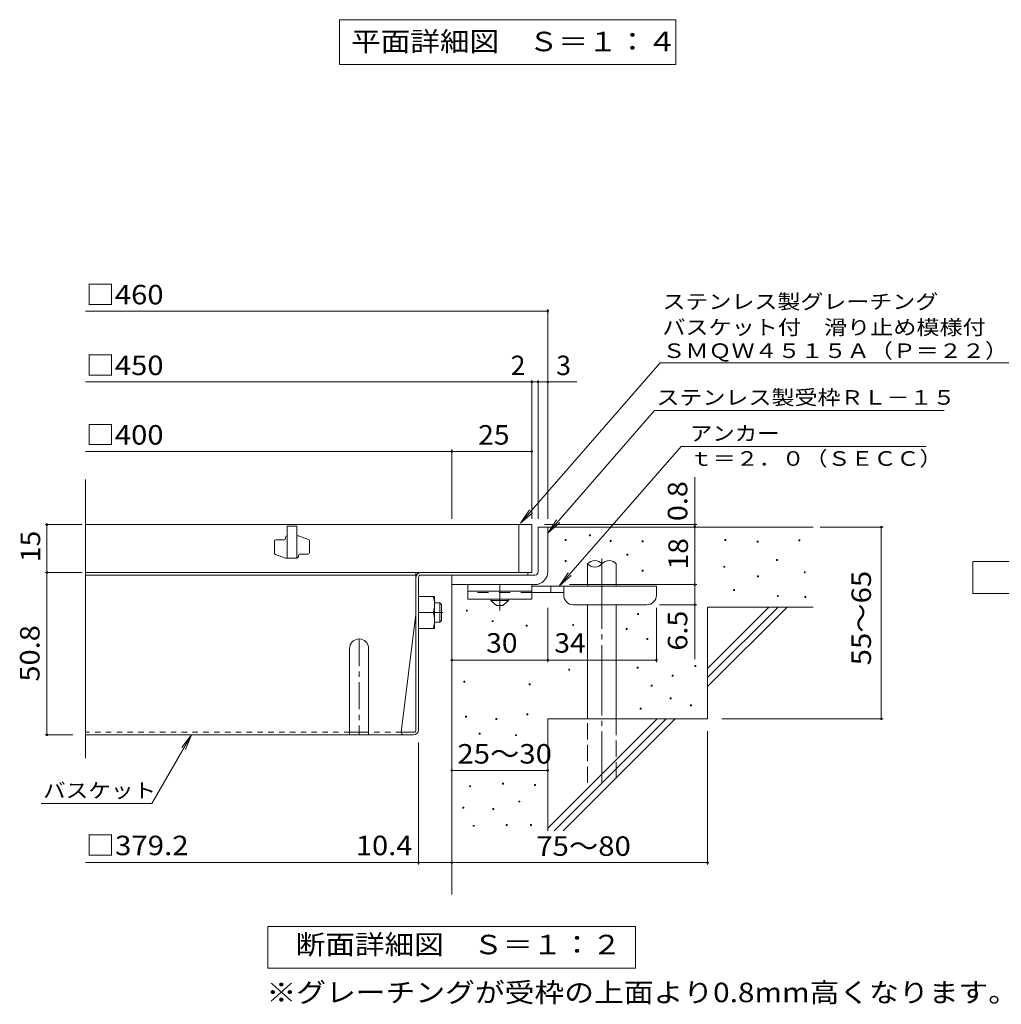
# Model space of a CAD drawing. Units: millimetres. Extents: x -865 to 1015, y -781 to 718.
# Drawn here: x -825 to -211, y -615 to 1 of the extents above; entities that cross this region are included whole.
import ezdxf

# ---------------------------------------------------------------- set-up
doc = ezdxf.new("R2010")
doc.units = ezdxf.units.MM
doc.header["$LTSCALE"] = 4
for name, pattern in [('JWW_CENTER1', [6.773333, 4.233333, -0.846667, 0.846667, -0.846667]), ('JWW_CENTER2', [13.546667, 11.006667, -0.846667, 0.846667, -0.846667]), ('JWW_DASHED1', [1.693333, 0.846667, -0.846667]), ('JWW_DASHED2', [3.386667, 1.693333, -1.693333]), ('JWW_DASHED3', [3.386667, 2.54, -0.846667])]:
    doc.linetypes.add(name, pattern=pattern)
for name, color, linetype in [('0-HOJO', 7, 'Continuous'), ('7-WAKU-T', 7, 'Continuous'), ('A-5_文字', 7, 'Continuous'), ('D-0_芯', 7, 'Continuous'), ('D-1_躯体', 7, 'Continuous'), ('D-2_仕上', 7, 'Continuous'), ('D-4_その他', 7, 'Continuous'), ('D-5_文字', 7, 'Continuous'), ('D-6_寸法', 7, 'Continuous'), ('D-7_ハッチ', 7, 'Continuous'), ('D-8_記号', 7, 'Continuous')]:
    doc.layers.add(name, color=color, linetype=linetype)
doc.styles.add('ＭＳ ゴシック', font='txt', dxfattribs={"height": 1})

msp = doc.modelspace()

# ---------------------------------------------------------------- linework, layer by layer
at = {"layer": '0-HOJO', "color": 3, "linetype": 'Continuous', "lineweight": 9}
for p, q in [((-544.71, -352.84), (-544.71, -361.84)), ((-504.71, -352.84), (-544.71, -352.84)), ((-504.71, -356.84), (-544.71, -356.84)), ((-504.71, -352.84), (-504.71, -361.84)), ((-504.71, -361.84), (-544.71, -361.84))]:
    msp.add_line(p, q, dxfattribs=at)
at = {"layer": '0-HOJO', "color": 4, "linetype": 'JWW_CENTER1', "lineweight": 9}
msp.add_line((-524.71, -368.93), (-524.71, -352.84), dxfattribs=at)
at = {"layer": '0-HOJO', "color": 4, "linetype": 'Continuous', "lineweight": 9}
for p, q in [((-426.71, -353.84), (-504.71, -353.84)), ((-492.71, -357.84), (-492.71, -353.84)), ((-484.71, -359.44), (-484.71, -353.84)), ((-426.71, -359.44), (-426.71, -353.84)), ((-484.7, -357.84), (-504.71, -357.84)), ((-478.71, -365.44), (-432.71, -365.44))]:
    msp.add_line(p, q, dxfattribs=at)
at = {"layer": '0-HOJO', "color": 3, "linetype": 'JWW_DASHED2', "lineweight": 9}
msp.add_line((-504.71, -357.84), (-544.71, -357.84), dxfattribs=at)
at = {"layer": '0-HOJO', "color": 2, "linetype": 'Continuous', "lineweight": 9}
for p, q in [((-530.21, -362.84), (-530.21, -361.84)), ((-530.21, -362.84), (-526.71, -365.84)), ((-530.21, -362.84), (-519.21, -362.84)), ((-522.71, -365.84), (-519.21, -362.84)), ((-519.21, -362.84), (-519.21, -361.84)), ((-526.71, -365.84), (-522.71, -365.84))]:
    msp.add_line(p, q, dxfattribs=at)
at = {"layer": '0-HOJO', "color": 4, "linetype": 'Continuous', "lineweight": 9}
for centre, start, end in [((-478.71, -359.44), 180, 270), ((-432.71, -359.44), 270, 0)]:
    msp.add_arc(centre, 6, start, end, dxfattribs=at)
at = {"layer": '7-WAKU-T', "color": 2, "linetype": 'Continuous', "lineweight": 9}
for p, q in [((-575.52, -360.24), (-565.52, -360.24)), ((-565.52, -380.24), (-565.52, -360.24)), ((-575.52, -370.24), (-566.39, -370.24)), ((-575.52, -380.24), (-565.52, -380.24))]:
    msp.add_line(p, q, dxfattribs=at)
at = {"layer": '7-WAKU-T', "color": 2, "linetype": 'JWW_CENTER1', "lineweight": 9}
msp.add_line((-560.15, -370.24), (-566.27, -370.24), dxfattribs=at)
at = {"layer": '7-WAKU-T', "color": 2, "linetype": 'Continuous', "lineweight": 9}
for centre in [(-580.39, -365.24), (-580.39, -375.24)]:
    msp.add_arc(centre, 14.87, 340.34633, 19.65366, dxfattribs=at)
at = {"layer": 'A-5_文字', "color": 7, "linetype": 'Continuous', "lineweight": 9}
for p, q in [((-624.91, 0.73), (-624.91, -27.27)), ((-624.91, 0.73), (-414.51, 0.73)), ((-414.51, 0.73), (-414.51, -27.27)), ((-624.91, -27.27), (-414.51, -27.27))]:
    msp.add_line(p, q, dxfattribs=at)
at = {"layer": 'D-0_芯', "color": 7, "linetype": 'Continuous', "lineweight": 9}
for p, q in [((-483.86, -325.22), (-483.86, -324.62)), ((-483.86, -324.62), (-483.26, -324.62)), ((-483.26, -325.22), (-483.86, -325.22)), ((-483.26, -324.62), (-483.26, -325.22)), ((-468.51, -322.32), (-468.51, -321.72)), ((-468.51, -321.72), (-467.91, -321.72)), ((-467.91, -322.32), (-468.51, -322.32)), ((-467.91, -321.72), (-467.91, -322.32)), ((-455.65, -325.76), (-455.65, -325.16)), ((-455.65, -325.16), (-455.05, -325.16)), ((-455.05, -325.76), (-455.65, -325.76)), ((-455.05, -325.16), (-455.05, -325.76)), ((-435.68, -326.03), (-435.68, -325.43)), ((-435.68, -325.43), (-435.08, -325.43)), ((-435.08, -326.03), (-435.68, -326.03)), ((-435.08, -325.43), (-435.08, -326.03)), ((-383.97, -325.22), (-383.97, -324.62)), ((-383.97, -324.62), (-383.37, -324.62)), ((-383.37, -325.22), (-383.97, -325.22)), ((-383.37, -324.62), (-383.37, -325.22)), ((-363.67, -326.3), (-363.67, -325.7)), ((-363.67, -325.7), (-363.07, -325.7)), ((-363.07, -326.3), (-363.67, -326.3)), ((-363.07, -325.7), (-363.07, -326.3)), ((-337.69, -325.49), (-337.69, -324.89)), ((-337.69, -324.89), (-337.09, -324.89)), ((-337.09, -325.49), (-337.69, -325.49)), ((-337.09, -324.89), (-337.09, -325.49)), ((-483.8, -338.28), (-483.8, -337.68)), ((-483.8, -337.68), (-483.2, -337.68)), ((-483.2, -338.28), (-483.8, -338.28)), ((-483.2, -337.68), (-483.2, -338.28)), ((-445.15, -334.42), (-445.15, -333.82)), ((-445.15, -333.82), (-444.55, -333.82)), ((-444.55, -334.42), (-445.15, -334.42)), ((-444.55, -333.82), (-444.55, -334.42)), ((-351.59, -337.79), (-351.59, -337.19)), ((-351.59, -337.19), (-350.99, -337.19)), ((-350.99, -337.79), (-351.59, -337.79)), ((-350.99, -337.19), (-350.99, -337.79)), ((-435.7, -344.4), (-435.7, -343.8)), ((-435.7, -343.8), (-435.1, -343.8)), ((-435.1, -344.4), (-435.7, -344.4)), ((-435.1, -343.8), (-435.1, -344.4)), ((-384.52, -342), (-384.52, -341.4)), ((-384.52, -341.4), (-383.92, -341.4)), ((-383.92, -342), (-384.52, -342)), ((-383.92, -341.4), (-383.92, -342)), ((-334.17, -345.46), (-334.17, -344.86)), ((-334.17, -344.86), (-333.57, -344.86)), ((-333.57, -344.86), (-333.57, -345.46)), ((-363.4, -347.96), (-363.4, -347.36)), ((-363.4, -347.36), (-362.8, -347.36)), ((-362.8, -347.96), (-363.4, -347.96)), ((-362.8, -347.36), (-362.8, -347.96)), ((-333.57, -345.46), (-334.17, -345.46)), ((-378.53, -356.52), (-378.53, -355.92)), ((-378.53, -355.92), (-377.94, -355.92)), ((-377.94, -356.52), (-378.53, -356.52)), ((-377.94, -355.92), (-377.94, -356.52)), ((-351.08, -360.26), (-351.08, -359.66)), ((-351.08, -359.66), (-350.48, -359.66)), ((-350.48, -360.26), (-351.08, -360.26)), ((-350.48, -359.66), (-350.48, -360.26)), ((-333.91, -360.85), (-333.91, -360.25)), ((-333.91, -360.25), (-333.31, -360.25)), ((-333.31, -360.85), (-333.91, -360.85)), ((-333.31, -360.25), (-333.31, -360.85)), ((-545.6, -369.46), (-545.6, -368.86)), ((-545.6, -368.86), (-545, -368.86)), ((-545, -369.46), (-545.6, -369.46)), ((-545, -368.86), (-545, -369.46)), ((-529.46, -376.01), (-529.46, -375.41)), ((-529.46, -375.41), (-528.86, -375.41)), ((-528.86, -375.41), (-528.86, -376.01)), ((-438.5, -371.45), (-438.5, -370.85)), ((-438.5, -370.85), (-437.9, -370.85)), ((-437.9, -371.45), (-438.5, -371.45)), ((-437.9, -370.85), (-437.9, -371.45)), ((-528.86, -376.01), (-529.46, -376.01)), ((-508.14, -378.9), (-508.14, -378.3)), ((-508.14, -378.3), (-507.54, -378.3)), ((-507.54, -378.9), (-508.14, -378.9)), ((-507.54, -378.3), (-507.54, -378.9)), ((-479.1, -378.43), (-479.1, -377.83)), ((-479.1, -377.83), (-478.5, -377.83)), ((-478.5, -378.43), (-479.1, -378.43)), ((-478.5, -377.83), (-478.5, -378.43)), ((-445.71, -380.88), (-445.71, -380.28)), ((-445.71, -380.28), (-445.11, -380.28)), ((-445.11, -380.88), (-445.71, -380.88)), ((-445.11, -380.28), (-445.11, -380.88)), ((-432.63, -387.2), (-432.63, -386.6)), ((-432.63, -386.6), (-432.03, -386.6)), ((-432.03, -387.2), (-432.63, -387.2)), ((-432.03, -386.6), (-432.03, -387.2)), ((-481.6, -406.34), (-481.6, -405.74)), ((-481.6, -405.74), (-481, -405.74)), ((-481, -406.34), (-481.6, -406.34)), ((-481, -405.74), (-481, -406.34)), ((-438.82, -405.09), (-438.82, -404.49)), ((-438.82, -404.49), (-438.22, -404.49)), ((-438.22, -405.09), (-438.82, -405.09)), ((-438.22, -404.49), (-438.22, -405.09)), ((-402.67, -404.06), (-402.67, -403.46)), ((-402.67, -403.46), (-402.07, -403.46)), ((-402.07, -404.06), (-402.67, -404.06)), ((-402.07, -403.46), (-402.07, -404.06)), ((-416.77, -410.04), (-416.77, -409.44)), ((-416.77, -409.44), (-416.17, -409.44)), ((-416.17, -410.04), (-416.77, -410.04)), ((-416.17, -409.44), (-416.17, -410.04)), ((-547.17, -413.92), (-547.17, -413.32)), ((-547.17, -413.32), (-546.57, -413.32)), ((-546.57, -413.92), (-547.17, -413.92)), ((-546.57, -413.32), (-546.57, -413.92)), ((-506.26, -415.58), (-506.26, -414.98)), ((-506.26, -414.98), (-505.66, -414.98)), ((-505.66, -415.58), (-506.26, -415.58)), ((-505.66, -414.98), (-505.66, -415.58)), ((-430.03, -416.32), (-430.03, -415.72)), ((-430.03, -415.72), (-429.43, -415.72)), ((-429.43, -416.32), (-430.03, -416.32)), ((-429.43, -415.72), (-429.43, -416.32)), ((-418.12, -424.39), (-418.12, -423.79)), ((-418.12, -423.79), (-417.52, -423.79)), ((-417.52, -424.39), (-418.12, -424.39)), ((-417.52, -423.79), (-417.52, -424.39)), ((-436.83, -430.8), (-436.83, -430.2)), ((-436.83, -430.2), (-436.23, -430.2)), ((-436.23, -430.8), (-436.83, -430.8)), ((-436.23, -430.2), (-436.23, -430.8)), ((-405.38, -428.69), (-405.38, -428.09)), ((-405.38, -428.09), (-404.78, -428.09)), ((-404.78, -428.69), (-405.38, -428.69)), ((-404.78, -428.09), (-404.78, -428.69)), ((-546.21, -435.69), (-546.21, -435.09)), ((-546.21, -435.09), (-545.61, -435.09)), ((-545.61, -435.69), (-546.21, -435.69)), ((-545.61, -435.09), (-545.61, -435.69)), ((-527.2, -437.25), (-527.2, -436.65)), ((-527.2, -436.65), (-526.6, -436.65)), ((-526.6, -437.25), (-527.2, -437.25)), ((-526.6, -436.65), (-526.6, -437.25)), ((-507.68, -434.28), (-507.68, -433.68)), ((-507.68, -433.68), (-507.08, -433.68)), ((-507.08, -434.28), (-507.68, -434.28)), ((-507.08, -433.68), (-507.08, -434.28)), ((-537.63, -446.33), (-537.63, -445.73)), ((-537.63, -445.73), (-537.03, -445.73)), ((-537.03, -446.33), (-537.63, -446.33)), ((-537.03, -445.73), (-537.03, -446.33)), ((-514.83, -447.36), (-514.83, -446.75)), ((-514.83, -446.75), (-514.23, -446.75)), ((-514.23, -447.36), (-514.83, -447.36)), ((-514.23, -446.75), (-514.23, -447.36)), ((-543.62, -479.28), (-543.62, -478.68)), ((-543.62, -478.68), (-543.02, -478.68)), ((-543.02, -479.28), (-543.62, -479.28)), ((-543.02, -478.68), (-543.02, -479.28)), ((-522.91, -477.76), (-522.91, -477.16)), ((-522.91, -477.16), (-522.31, -477.16)), ((-522.31, -477.76), (-522.91, -477.76)), ((-522.31, -477.16), (-522.31, -477.76)), ((-502.96, -478.52), (-502.96, -477.92)), ((-502.96, -477.92), (-502.36, -477.92)), ((-502.36, -478.52), (-502.96, -478.52)), ((-502.36, -477.92), (-502.36, -478.52)), ((-547.88, -492.68), (-547.88, -492.08)), ((-547.88, -492.08), (-547.28, -492.08)), ((-547.28, -492.68), (-547.88, -492.68)), ((-547.28, -492.08), (-547.28, -492.68)), ((-512.86, -488.88), (-512.86, -488.28)), ((-512.86, -488.28), (-512.26, -488.28)), ((-512.26, -488.88), (-512.86, -488.88)), ((-512.26, -488.28), (-512.26, -488.88)), ((-529, -493.6), (-529, -493)), ((-529, -493), (-528.4, -493)), ((-528.4, -493.6), (-529, -493.6)), ((-528.4, -493), (-528.4, -493.6)), ((-541.33, -504.1), (-541.33, -503.5)), ((-541.33, -503.5), (-540.73, -503.5)), ((-540.73, -504.1), (-541.33, -504.1)), ((-540.73, -503.5), (-540.73, -504.1)), ((-520.63, -503.5), (-520.63, -502.9)), ((-520.63, -502.9), (-520.03, -502.9)), ((-520.03, -503.5), (-520.63, -503.5)), ((-520.03, -502.9), (-520.03, -503.5)), ((-505.4, -503.5), (-505.4, -502.9)), ((-505.4, -502.9), (-504.8, -502.9)), ((-504.8, -503.5), (-505.4, -503.5)), ((-504.8, -502.9), (-504.8, -503.5))]:
    msp.add_line(p, q, dxfattribs=at)
at = {"layer": 'D-1_躯体', "color": 2, "linetype": 'Continuous', "lineweight": 9}
for p, q in [((-500.71, -316.84), (-494.71, -316.84)), ((-500.71, -344.84), (-500.71, -316.84)), ((-494.71, -316.84), (-494.71, -344.84)), ((-554.72, -346.84), (-502.71, -346.84)), ((-554.71, -352.84), (-554.71, -346.84)), ((-502.71, -352.84), (-554.72, -352.84))]:
    msp.add_line(p, q, dxfattribs=at)
at = {"layer": 'D-1_躯体', "color": 3, "linetype": 'Continuous', "lineweight": 9}
for p, q in [((-565.52, -364.24), (-562.12, -364.24)), ((-562.12, -364.24), (-561.12, -365.24)), ((-562.12, -376.24), (-562.12, -364.24)), ((-561.12, -375.24), (-561.12, -365.24)), ((-562.12, -376.24), (-561.12, -375.24)), ((-565.52, -376.24), (-562.12, -376.24))]:
    msp.add_line(p, q, dxfattribs=at)
at = {"layer": 'D-1_躯体', "color": 2, "linetype": 'Continuous', "lineweight": 9}
for radius, start, end in [(2, 270.02448, 0.01074), (8, 270, 0.00024), (2, 270, 0.0002)]:
    msp.add_arc((-502.71, -344.84), radius, start, end, dxfattribs=at)
at = {"layer": 'D-2_仕上', "color": 3, "linetype": 'Continuous', "lineweight": 9}
for p, q in [((-783.78, -461.43), (-783.78, -286.96)), ((-504.71, -315.24), (-783.78, -315.24)), ((-657.71, -316.24), (-657.71, -336.24)), ((-651.71, -316.24), (-657.71, -316.24)), ((-651.71, -316.24), (-651.71, -336.24)), ((-512.71, -345.24), (-512.71, -315.24)), ((-504.71, -315.24), (-504.71, -345.24)), ((-665.71, -333.03), (-665.71, -325.74)), ((-664.71, -324.74), (-659.71, -324.74)), ((-658.71, -323.74), (-658.71, -323.24)), ((-650.71, -322.24), (-651.71, -322.24)), ((-644.38, -324.5), (-650.71, -322.24)), ((-643.71, -325.44), (-643.71, -332.74)), ((-665.05, -333.98), (-658.71, -336.24)), ((-651.71, -336.24), (-658.71, -336.24)), ((-650.71, -335.24), (-650.71, -334.74)), ((-649.71, -333.74), (-644.71, -333.74)), ((-783.78, -345.24), (-504.71, -345.24))]:
    msp.add_line(p, q, dxfattribs=at)
for centre, start, end in [((-664.71, -325.74), 90, 180), ((-659.71, -323.74), 270, 0), ((-657.71, -323.24), 90, 180), ((-644.71, -325.44), 0, 70.34616), ((-644.71, -332.74), 270, 0), ((-664.71, -333.03), 180, 250.34616), ((-651.71, -335.24), 270, 0), ((-649.71, -334.74), 90, 180)]:
    msp.add_arc(centre, 1, start, end, dxfattribs=at)
at = {"layer": 'D-4_その他', "color": 7, "linetype": 'Continuous', "lineweight": 9}
for p, q in [((-783.78, -181.69), (-494.71, -181.69)), ((-494.71, -311.66), (-494.71, -180.49)), ((-783.78, -225.97), (-476.44, -225.97)), ((-504.71, -311.66), (-504.71, -224.77)), ((-500.71, -311.66), (-500.71, -224.77)), ((-783.78, -269.47), (-554.71, -269.47)), ((-554.71, -311.66), (-554.71, -268.27)), ((-554.71, -269.47), (-504.71, -269.47)), ((-402.73, -316.84), (-402.73, -285.48)), ((-785.92, -315.24), (-809.14, -315.24)), ((-807.94, -345.24), (-807.94, -315.24)), ((-401.53, -315.24), (-496.71, -315.24)), ((-402.73, -316.84), (-402.73, -352.84)), ((-324.3, -316.84), (-284.84, -316.84)), ((-286.04, -436.84), (-286.04, -316.84)), ((-785.92, -345.24), (-809.14, -345.24)), ((-807.94, -345.24), (-807.94, -446.84)), ((-481.11, -352.84), (-401.53, -352.84)), ((-402.73, -352.84), (-402.73, -399.54)), ((-494.71, -401.28), (-494.71, -367.44)), ((-426.71, -401.28), (-426.71, -367.44)), ((-401.53, -365.44), (-424.71, -365.44)), ((-554.71, -400.08), (-494.71, -400.08)), ((-494.71, -400.08), (-426.71, -400.08)), ((-385.82, -436.84), (-284.84, -436.84)), ((-809.14, -446.84), (-791.78, -446.84)), ((-742.37, -489.84), (-717.53, -446.84)), ((-717.53, -446.84), (-723.62, -454.77)), ((-717.53, -446.84), (-721.36, -456.08)), ((-394.71, -444.5), (-394.71, -528.04)), ((-575.52, -528.04), (-575.52, -451.64)), ((-554.71, -469.09), (-494.71, -469.09)), ((-811.61, -489.84), (-742.37, -489.84)), ((-575.52, -526.84), (-783.78, -526.84)), ((-554.71, -526.84), (-575.52, -526.84)), ((-554.71, -526.84), (-394.71, -526.84)), ((-669.71, -592.84), (-669.71, -566.84)), ((-669.71, -566.84), (-439.71, -566.84)), ((-439.71, -566.84), (-439.71, -592.84)), ((-439.71, -592.84), (-669.71, -592.84))]:
    msp.add_line(p, q, dxfattribs=at)
at = {"layer": 'D-4_その他', "color": 7, "linetype": 'Continuous', "lineweight": 9, "const_width": 0.8}
for points in [[(-494.31, -181.69, 0.414214), (-494.71, -181.29, 0.414214), (-495.11, -181.69, 0.414214), (-494.71, -182.09, 0.414214)], [(-504.31, -225.97, 0.414214), (-504.71, -225.57, 0.414214), (-505.11, -225.97, 0.414214), (-504.71, -226.37, 0.414214)], [(-500.31, -225.97, 0.414214), (-500.71, -225.57, 0.414214), (-501.11, -225.97, 0.414214), (-500.71, -226.37, 0.414214)], [(-494.31, -225.97, 0.414214), (-494.71, -225.57, 0.414214), (-495.11, -225.97, 0.414214), (-494.71, -226.37, 0.414214)], [(-554.31, -269.47, 0.414214), (-554.71, -269.07, 0.414214), (-555.11, -269.47, 0.414214), (-554.71, -269.87, 0.414214)], [(-504.31, -269.47, 0.414214), (-504.71, -269.07, 0.414214), (-505.11, -269.47, 0.414214), (-504.71, -269.87, 0.414214)], [(-807.54, -315.24, 0.414214), (-807.94, -314.84, 0.414214), (-808.34, -315.24, 0.414214), (-807.94, -315.64, 0.414214)], [(-402.33, -315.24, 0.414214), (-402.73, -314.84, 0.414214), (-403.13, -315.24, 0.414214), (-402.73, -315.64, 0.414214)], [(-402.33, -316.84, 0.414214), (-402.73, -316.44, 0.414214), (-403.13, -316.84, 0.414214), (-402.73, -317.24, 0.414214)], [(-285.64, -316.84, 0.414214), (-286.04, -316.44, 0.414214), (-286.44, -316.84, 0.414214), (-286.04, -317.24, 0.414214)], [(-807.54, -345.24, 0.414214), (-807.94, -344.84, 0.414214), (-808.34, -345.24, 0.414214), (-807.94, -345.64, 0.414214)], [(-402.33, -352.84, 0.414214), (-402.73, -352.44, 0.414214), (-403.13, -352.84, 0.414214), (-402.73, -353.24, 0.414214)], [(-402.33, -365.44, 0.414214), (-402.73, -365.04, 0.414214), (-403.13, -365.44, 0.414214), (-402.73, -365.84, 0.414214)], [(-554.31, -400.08, 0.414214), (-554.71, -399.68, 0.414214), (-555.11, -400.08, 0.414214), (-554.71, -400.48, 0.414214)], [(-494.31, -400.08, 0.414214), (-494.71, -399.68, 0.414214), (-495.11, -400.08, 0.414214), (-494.71, -400.48, 0.414214)], [(-426.31, -400.08, 0.414214), (-426.71, -399.68, 0.414214), (-427.11, -400.08, 0.414214), (-426.71, -400.48, 0.414214)], [(-285.64, -436.84, 0.414214), (-286.04, -436.44, 0.414214), (-286.44, -436.84, 0.414214), (-286.04, -437.24, 0.414214)], [(-807.54, -446.84, 0.414214), (-807.94, -446.44, 0.414214), (-808.34, -446.84, 0.414214), (-807.94, -447.24, 0.414214)], [(-554.31, -469.09, 0.414214), (-554.71, -468.69, 0.414214), (-555.11, -469.09, 0.414214), (-554.71, -469.49, 0.414214)], [(-494.31, -469.09, 0.414214), (-494.71, -468.69, 0.414214), (-495.11, -469.09, 0.414214), (-494.71, -469.49, 0.414214)], [(-575.12, -526.84, 0.414214), (-575.52, -526.44, 0.414214), (-575.92, -526.84, 0.414214), (-575.52, -527.24, 0.414214)], [(-554.31, -526.84, 0.414214), (-554.71, -526.44, 0.414214), (-555.11, -526.84, 0.414214), (-554.71, -527.24, 0.414214)], [(-394.31, -526.84, 0.414214), (-394.71, -526.44, 0.414214), (-395.11, -526.84, 0.414214), (-394.71, -527.24, 0.414214)]]:
    msp.add_lwpolyline(points, format="xyb", close=True, dxfattribs=at)
at = {"layer": 'D-5_文字', "color": 7, "linetype": 'Continuous', "lineweight": 9}
for p, q in [((-424.36, -214.11), (-511.69, -314.44)), ((-424.36, -214.11), (-156.62, -214.11)), ((-427.98, -243.85), (-494.71, -320.53)), ((-427.98, -243.85), (-246.64, -243.85)), ((-411.28, -266.3), (-487.47, -353.84)), ((-411.28, -266.3), (-257.92, -266.3)), ((-511.69, -314.44), (-506.16, -306.1)), ((-511.69, -314.44), (-504.19, -307.82)), ((-494.71, -320.53), (-489.19, -312.19)), ((-494.71, -320.53), (-487.22, -313.9)), ((-228.71, -358.34), (-228.71, -338.34)), ((-228.71, -338.34), (-138.71, -338.34)), ((-487.47, -353.84), (-481.94, -345.5)), ((-487.47, -353.84), (-479.97, -347.22)), ((-138.71, -358.34), (-228.71, -358.34))]:
    msp.add_line(p, q, dxfattribs=at)
at = {"layer": 'D-6_寸法', "color": 6, "linetype": 'Continuous', "lineweight": 9}
for p, q in [((-494.71, -316.84), (-328.71, -316.84)), ((-469.8, -353.84), (-469.8, -339.84)), ((-451.8, -353.84), (-451.8, -339.84)), ((-554.71, -352.84), (-554.71, -546.84)), ((-469.8, -436.84), (-469.8, -365.44)), ((-451.8, -436.84), (-451.8, -365.44)), ((-394.71, -366.84), (-328.71, -366.84)), ((-394.71, -366.84), (-394.71, -436.84)), ((-394.71, -405.24), (-356.31, -366.84)), ((-394.71, -410.9), (-350.65, -366.84)), ((-394.71, -416.55), (-345, -366.84)), ((-494.71, -436.84), (-494.71, -506.84)), ((-494.71, -436.84), (-394.71, -436.84)), ((-494.71, -505.24), (-426.31, -436.84)), ((-490.65, -506.84), (-420.65, -436.84)), ((-485, -506.84), (-415, -436.84))]:
    msp.add_line(p, q, dxfattribs=at)
at = {"layer": 'D-6_寸法', "color": 6, "linetype": 'JWW_CENTER2', "lineweight": 9}
msp.add_line((-460.8, -336.45), (-460.8, -476.84), dxfattribs=at)
at = {"layer": 'D-6_寸法', "color": 6, "linetype": 'JWW_DASHED3', "lineweight": 9}
for p, q in [((-469.8, -476.84), (-469.8, -436.84)), ((-451.8, -436.84), (-451.8, -476.84))]:
    msp.add_line(p, q, dxfattribs=at)
at = {"layer": 'D-6_寸法', "color": 6, "linetype": 'Continuous', "lineweight": 9}
for centre, start, end in [((-465.3, -343.9), 42.07146, 137.92854), ((-456.3, -343.9), 42.07146, 137.92854), ((-465.3, -335.78), 222.07146, 317.92854)]:
    msp.add_arc(centre, 6.06, start, end, dxfattribs=at)
at = {"layer": 'D-7_ハッチ', "color": 2, "linetype": 'Continuous', "lineweight": 9}
for p, q in [((-577.12, -345.24), (-783.78, -345.24)), ((-577.12, -346.84), (-783.78, -346.84)), ((-577.12, -443.9), (-577.12, -345.24)), ((-575.52, -443.64), (-575.52, -348.17)), ((-574.19, -346.84), (-507.11, -346.84)), ((-573.92, -345.24), (-507.11, -345.24)), ((-507.11, -345.24), (-507.11, -346.84)), ((-577.12, -371.24), (-586.34, -445.24)), ((-578.72, -446.84), (-783.78, -446.84)), ((-578.45, -445.24), (-586.34, -445.24))]:
    msp.add_line(p, q, dxfattribs=at)
at = {"layer": 'D-7_ハッチ', "color": 2, "linetype": 'JWW_DASHED1', "lineweight": 9}
for p, q in [((-618.72, -445.24), (-783.78, -445.24)), ((-586.34, -445.24), (-606.72, -445.24))]:
    msp.add_line(p, q, dxfattribs=at)
at = {"layer": 'D-7_ハッチ', "color": 2, "linetype": 'Continuous', "lineweight": 9}
for centre, radius, start, end in [((-573.92, -348.44), 3.2, 90, 180), ((-574.19, -348.17), 1.33, 90, 180), ((-578.72, -443.64), 3.2, 270, 0), ((-584.74, -445.24), 1.6, 180, 270), ((-578.45, -443.9), 1.33, 270, 0)]:
    msp.add_arc(centre, radius, start, end, dxfattribs=at)
at = {"layer": 'D-8_記号', "color": 2, "linetype": 'JWW_CENTER1', "lineweight": 9}
msp.add_line((-612.72, -386.84), (-612.72, -446.84), dxfattribs=at)
at = {"layer": 'D-8_記号', "color": 2, "linetype": 'Continuous', "lineweight": 9}
for p, q in [((-618.72, -392.84), (-618.72, -446.84)), ((-606.72, -392.84), (-606.72, -446.84)), ((-618.72, -445.24), (-606.72, -445.24))]:
    msp.add_line(p, q, dxfattribs=at)
msp.add_arc((-612.72, -392.84), 6, 0, 180, dxfattribs=at)

# ---------------------------------------------------------------- texts
at = {"layer": 'A-5_文字', "color": 2, "linetype": 'Continuous', "lineweight": 211, "style": 'ＭＳ ゴシック', "width": 1.113636}
msp.add_text('平面詳細図\u3000Ｓ＝１：４', height=12.192, dxfattribs=at).set_placement((-617.71, -19.01))
at = {"layer": 'D-4_その他', "color": 2, "linetype": 'Continuous', "lineweight": 9, "style": 'ＭＳ ゴシック'}
for s, width, p in [('□460', 1.1, (-783.78, -177.44)), ('□450', 1.1, (-783.78, -221.71)), ('□400', 1.1, (-783.78, -265.21)), ('25', 1.0625, (-538.21, -265.21)), ('30', 1.0625, (-533.21, -395.42)), ('34', 1.0625, (-490.57, -395.42)), ('25～30', 1.104167, (-551.21, -464.83)), ('断面詳細図\u3000Ｓ＝１：２', 1.113636, (-652.34, -584.19)), ('※グレーチングが受枠の上面より0.8mm高くなります。', 1.119898, (-670.66, -614.17))]:
    msp.add_text(s, height=12.192, dxfattribs=dict(at, width=width)).set_placement(p)
msp.add_text('2', height=12.19, dxfattribs=at).set_placement((-517.89, -221.71))
msp.add_text('3', height=12.19, rotation=359.99995, dxfattribs=at).set_placement((-489.39, -221.71))
at = {"layer": 'D-4_その他', "color": 2, "linetype": 'Continuous', "lineweight": 211, "style": 'ＭＳ ゴシック'}
for s, width, p in [('0.8', 1.083333, (-407.39, -313.09)), ('50.8', 1.09375, (-812.6, -413.54))]:
    msp.add_text(s, height=12.192, rotation=90, dxfattribs=dict(at, width=width)).set_placement(p)
at = {"layer": 'D-4_その他', "color": 2, "linetype": 'Continuous', "lineweight": 9, "style": 'ＭＳ ゴシック'}
for s, rotation, width, p in [('15', 90, 1.0625, (-812.2, -338.74)), ('18', 90, 1.0625, (-406.99, -343.34)), ('55～65', 90, 1.104167, (-292.51, -403.34)), ('6.5', 90, 1.083333, (-407.39, -394.12)), ('75～80', 0.00021, 1.104167, (-501.86, -522.58))]:
    msp.add_text(s, height=12.192, rotation=rotation, dxfattribs=dict(at, width=width)).set_placement(p)
at = {"layer": 'D-4_その他', "color": 7, "linetype": 'Continuous', "lineweight": 9, "style": 'ＭＳ ゴシック', "width": 1.133333}
msp.add_text('バスケット', height=9.144, dxfattribs=at).set_placement((-810.37, -486.25))
at = {"layer": 'D-4_その他', "color": 2, "linetype": 'Continuous', "lineweight": 211, "style": 'ＭＳ ゴシック'}
for s, width, p in [('□379.2', 1.107143, (-783.78, -522.18)), ('10.4', 1.09375, (-614.71, -522.18))]:
    msp.add_text(s, height=12.192, dxfattribs=dict(at, width=width)).set_placement(p)
at = {"layer": 'D-5_文字', "color": 7, "linetype": 'Continuous', "lineweight": 9, "style": 'ＭＳ ゴシック'}
for s, rotation, width, p in [('ステンレス製グレーチング', 0.00007, 1.152778, (-422.98, -180.29)), ('バスケット付\u3000滑り止め模様付\u3000集水桝用', 0.00007, 1.157895, (-422.98, -196.35)), ('ＳＭＱＷ４５１５Ａ（Ｐ＝２２）', 0.00025, 1.155556, (-422.98, -211.01)), ('ステンレス製受枠ＲＬ－１５', 359.99994, 1.153846, (-426.73, -240.25))]:
    msp.add_text(s, height=9.144, rotation=rotation, dxfattribs=dict(at, width=width)).set_placement(p)
for s, width, p in [('アンカー', 1.125, (-405.82, -262.75)), ('ｔ＝２．０（ＳＥＣＣ）', 1.151515, (-405.82, -278.47))]:
    msp.add_text(s, height=9.144, dxfattribs=dict(at, width=width)).set_placement(p)

doc.saveas('drawing.dxf')
